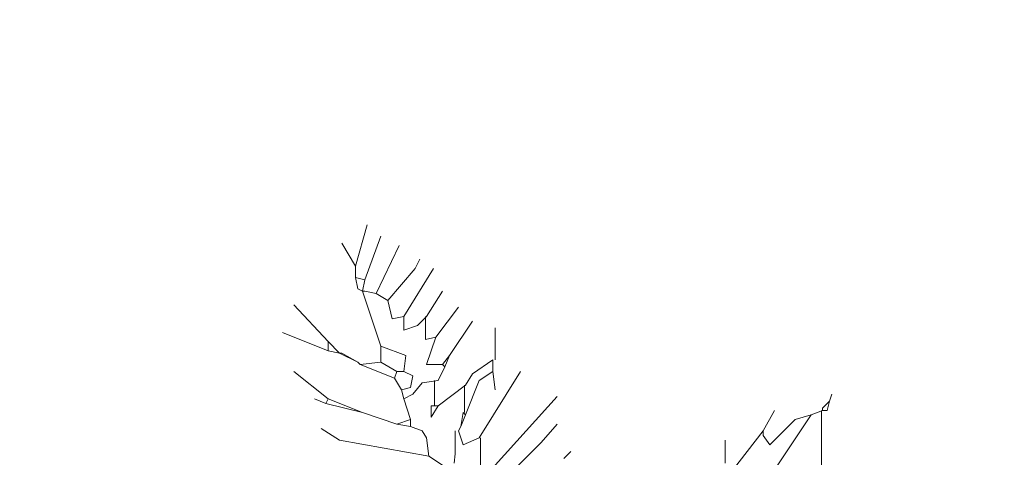
# Model space of a CAD drawing. Units: millimetres. Extents: x 175 to 657, y 267 to 552.
# Drawn here: x 386 to 391, y 279 to 281 of the extents above; entities that cross this region are included whole.
import ezdxf

# ---------------------------------------------------------------- set-up
doc = ezdxf.new("R2010")
doc.units = ezdxf.units.MM
for name, color, linetype, lineweight in [('BASE APINTURA SUELO', 253, 'Continuous', 5), ('m@@MURO SECCIONADO', 30, 'Continuous', 25), ('m@@Palmaras', 253, 'Continuous', 5)]:
    doc.layers.add(name, color=color, linetype=linetype, lineweight=lineweight)

# ---------------------------------------------------------------- blocks, each defined once
blk = doc.blocks.new('PALMERILL')
at = {"layer": 'm@@Palmaras', "color": 75, "linetype": 'Continuous', "true_color": 0x749c30}
for p, q in [((457233.7035, 4062881.482), (457233.7605, 4062881.6867)), ((457233.749, 4062881.4137), (457233.8287, 4062881.6299)), ((457233.806, 4062881.3454), (457233.9197, 4062881.5844)), ((457233.9993, 4062881.4705), (457234.0221, 4062881.516)), ((457233.8629, 4062881.3113), (457233.9993, 4062881.4705)), ((457233.9424, 4062881.2317), (457234.0903, 4062881.4705)), ((457233.7377, 4062881.3568), (457233.8287, 4062881.0838)), ((457233.749, 4062881.3568), (457233.806, 4062881.3454)), ((457234.0562, 4062881.2317), (457234.1359, 4062881.3568)), ((457233.806, 4062881.3454), (457233.8629, 4062881.3113)), ((457233.8629, 4062881.3113), (457233.8856, 4062881.2202)), ((457234.1017, 4062881.1293), (457234.2155, 4062881.2771)), ((457233.8856, 4062881.2202), (457233.9424, 4062881.2317)), ((457233.9424, 4062881.2317), (457233.9424, 4062881.1634)), ((457234.0108, 4062881.1862), (457234.0562, 4062881.2317)), ((457234.0506, 4062881.2317), (457234.0506, 4062881.1179)), ((457233.9424, 4062881.1634), (457234.0108, 4062881.1862)), ((457234.0506, 4062881.1179), (457234.1017, 4062881.1293)), ((457234.1017, 4062881.1293), (457234.0562, 4062880.9928)), ((457233.8287, 4062881.0838), (457233.8287, 4062881.0041)), ((457233.8287, 4062881.0838), (457233.9538, 4062881.0383)), ((457233.9538, 4062881.0383), (457233.9424, 4062880.9586)), ((457233.8287, 4062881.0041), (457233.7263, 4062880.9928)), ((457233.7263, 4062880.9928), (457233.8969, 4062880.9245)), ((457233.8287, 4062881.0041), (457233.9084, 4062880.9586)), ((457234.0562, 4062880.9928), (457234.1359, 4062880.9928)), ((457234.1472, 4062880.9814), (457234.1132, 4062880.9131)), ((457233.9084, 4062880.9586), (457233.8969, 4062880.9245)), ((457233.8969, 4062880.9245), (457233.9311, 4062880.8676)), ((457233.9084, 4062880.9586), (457233.9424, 4062880.9586)), ((457233.9424, 4062880.9586), (457233.988, 4062880.9359)), ((457233.988, 4062880.9359), (457233.9766, 4062880.879)), ((457234.1132, 4062880.9131), (457234.0335, 4062880.9017)), ((457234.0961, 4062880.9131), (457234.0961, 4062880.788)), ((457233.9766, 4062880.879), (457233.9311, 4062880.8676)), ((457233.9311, 4062880.8676), (457233.9424, 4062880.8221)), ((457234.0335, 4062880.9017), (457233.988, 4062880.8449)), ((457234.2496, 4062880.8904), (457234.1132, 4062880.788)), ((457233.988, 4062880.8449), (457233.9424, 4062880.8221)), ((457233.9424, 4062880.8221), (457233.9766, 4062880.7197)), ((457236.0584, 4062880.8107), (457236.0698, 4062880.8449)), ((457234.079, 4062880.788), (457234.079, 4062880.7311)), ((457234.079, 4062880.7311), (457234.1132, 4062880.788)), ((457234.079, 4062880.788), (457234.1132, 4062880.788)), ((457233.7377, 4062880.7539), (457233.9084, 4062880.697)), ((457233.9766, 4062880.7197), (457233.9084, 4062880.697)), ((457233.9766, 4062880.7197), (457233.9766, 4062880.6856)), ((457235.7285, 4062880.6628), (457235.7854, 4062880.7652)), ((457235.8878, 4062880.7197), (457235.7626, 4062880.5946)), ((457233.9084, 4062880.697), (457233.9766, 4062880.6856)), ((457233.9766, 4062880.6856), (457234.0335, 4062880.6628)), ((457234.0335, 4062880.6628), (457234.0562, 4062880.6288)), ((457234.0335, 4062880.6628), (457234.0562, 4062880.6288)), ((457234.0562, 4062880.6288), (457234.0676, 4062880.5377)), ((457235.7285, 4062880.6628), (457235.5693, 4062880.4581)), ((457235.7285, 4062880.6401), (457235.7285, 4062880.6628)), ((457235.7626, 4062880.5946), (457235.7285, 4062880.6401)), ((457235.5409, 4062880.5036), (457235.5409, 4062880.6173)), ((457234.0676, 4062880.5377), (457234.1359, 4062880.4922))]:
    blk.add_line(p, q, dxfattribs=at)
at = {"layer": 'm@@Palmaras', "color": 63, "linetype": 'Continuous', "true_color": 0xaed36f}
for p, q in [((457233.7035, 4062881.482), (457233.6353, 4062881.5957)), ((457233.7035, 4062881.482), (457233.7035, 4062881.425)), ((457233.7035, 4062881.425), (457233.715, 4062881.3681)), ((457233.7035, 4062881.425), (457233.749, 4062881.4137)), ((457233.749, 4062881.4137), (457233.7377, 4062881.3568)), ((457233.715, 4062881.3681), (457233.7377, 4062881.3568)), ((457233.7377, 4062881.3568), (457233.749, 4062881.3568)), ((457233.5671, 4062881.1065), (457233.3964, 4062881.2886)), ((457233.5671, 4062881.061), (457233.3395, 4062881.152)), ((457233.5671, 4062881.1065), (457233.5671, 4062881.061)), ((457233.5671, 4062881.1065), (457233.6239, 4062881.0496)), ((457233.5671, 4062881.061), (457233.6239, 4062881.0496)), ((457233.6239, 4062881.0496), (457233.715, 4062881.0041)), ((457233.6239, 4062881.0496), (457233.6353, 4062881.0496)), ((457233.6353, 4062881.0496), (457233.715, 4062881.0041)), ((457233.715, 4062881.0041), (457233.7263, 4062880.9928)), ((457233.5671, 4062880.8221), (457233.3964, 4062880.9586)), ((457233.5556, 4062880.7994), (457233.4988, 4062880.8221)), ((457233.5671, 4062880.8221), (457233.5556, 4062880.7994)), ((457233.5671, 4062880.8221), (457233.7377, 4062880.7539)), ((457233.5556, 4062880.7994), (457233.7377, 4062880.7539)), ((457233.6239, 4062880.6173), (457233.5329, 4062880.6743)), ((457234.0676, 4062880.5377), (457233.6239, 4062880.6173))]:
    blk.add_line(p, q, dxfattribs=at)
at = {"layer": 'm@@Palmaras', "color": 252, "linetype": 'Continuous'}
for p, q in [((457234.17, 4062881.0383), (457234.2838, 4062881.2089)), ((457234.3975, 4062881.0155), (457234.3975, 4062881.1747)), ((457234.17, 4062881.0383), (457234.1359, 4062880.9928)), ((457234.17, 4062881.0383), (457234.1472, 4062880.9814)), ((457234.3861, 4062881.0155), (457234.2838, 4062880.9473)), ((457234.3861, 4062881.0155), (457234.3861, 4062880.9586)), ((457234.1359, 4062880.9928), (457234.1472, 4062880.9814)), ((457234.2838, 4062880.9473), (457234.2496, 4062880.8904)), ((457234.3179, 4062880.9131), (457234.2496, 4062880.7425)), ((457234.3179, 4062880.6288), (457234.5227, 4062880.9586)), ((457234.3861, 4062880.9586), (457234.3179, 4062880.9131)), ((457234.3861, 4062880.9586), (457234.3975, 4062880.8676)), ((457234.244, 4062880.8904), (457234.244, 4062880.7539)), ((457234.3975, 4062880.4922), (457234.7046, 4062880.8335)), ((457236.0584, 4062880.8107), (457236.0243, 4062880.7767)), ((457236.0243, 4062880.7767), (457236.0243, 4062880.7652)), ((457236.0584, 4062880.8107), (457236.047, 4062880.7652)), ((457234.2382, 4062880.7539), (457234.2269, 4062880.6856)), ((457234.2496, 4062880.7425), (457234.2269, 4062880.6856)), ((457234.2382, 4062880.7539), (457234.2496, 4062880.7425)), ((457235.9675, 4062880.7425), (457235.7854, 4062880.4694)), ((457235.9675, 4062880.7425), (457235.8878, 4062880.7197)), ((457236.0243, 4062880.7652), (457235.9675, 4062880.7425)), ((457236.0186, 4062880.7652), (457236.0186, 4062880.4354)), ((457236.0243, 4062880.7652), (457236.0357, 4062880.7652)), ((457236.0357, 4062880.7652), (457236.047, 4062880.7652)), ((457234.2269, 4062880.6856), (457234.2155, 4062880.6628)), ((457234.6251, 4062880.606), (457234.7046, 4062880.697)), ((457234.1985, 4062880.6628), (457234.1985, 4062880.5491)), ((457234.2155, 4062880.6628), (457234.2382, 4062880.5946)), ((457234.2382, 4062880.5946), (457234.3179, 4062880.6288)), ((457234.3235, 4062880.6288), (457234.3235, 4062880.4922)), ((457234.4088, 4062880.3898), (457234.6251, 4062880.606)), ((457234.1985, 4062880.5491), (457234.1927, 4062880.5036)), ((457234.7388, 4062880.5264), (457234.773, 4062880.5604))]:
    blk.add_line(p, q, dxfattribs=at)

msp = doc.modelspace()

# ---------------------------------------------------------------- linework, layer by layer
at = {"layer": 'BASE APINTURA SUELO', "const_width": 0.1}
msp.add_lwpolyline([(514.0209, 492.8806), (509.5682, 491.5574), (503.8531, 490.0229), (500.0183, 489.0668), (494.2488, 487.7361), (475.5249, 483.781), (422.2297, 472.2348), (404.4492, 468.4579, 0.008673), (393.1322, 465.8033), (388.64, 464.5952), (384.1709, 463.3098), (379.7363, 461.939), (372.8118, 459.6343, 0.000001), (353.3333, 452.6119, -0.058468), (348.6, 451.3611, -0.110815), (348.6, 451.3611, 0.147974), (341.5003, 448.0842, -0.076305)], format="xyb", dxfattribs=at)

# ---------------------------------------------------------------- block references
at = {"layer": 'm@@MURO SECCIONADO', "linetype": 'Continuous', "xscale": 0.95, "yscale": 0.95, "zscale": 0.95}
msp.add_blockref('PALMERILL', (-433984.5302, -3859457.2204), dxfattribs=at)

doc.saveas('drawing.dxf')
